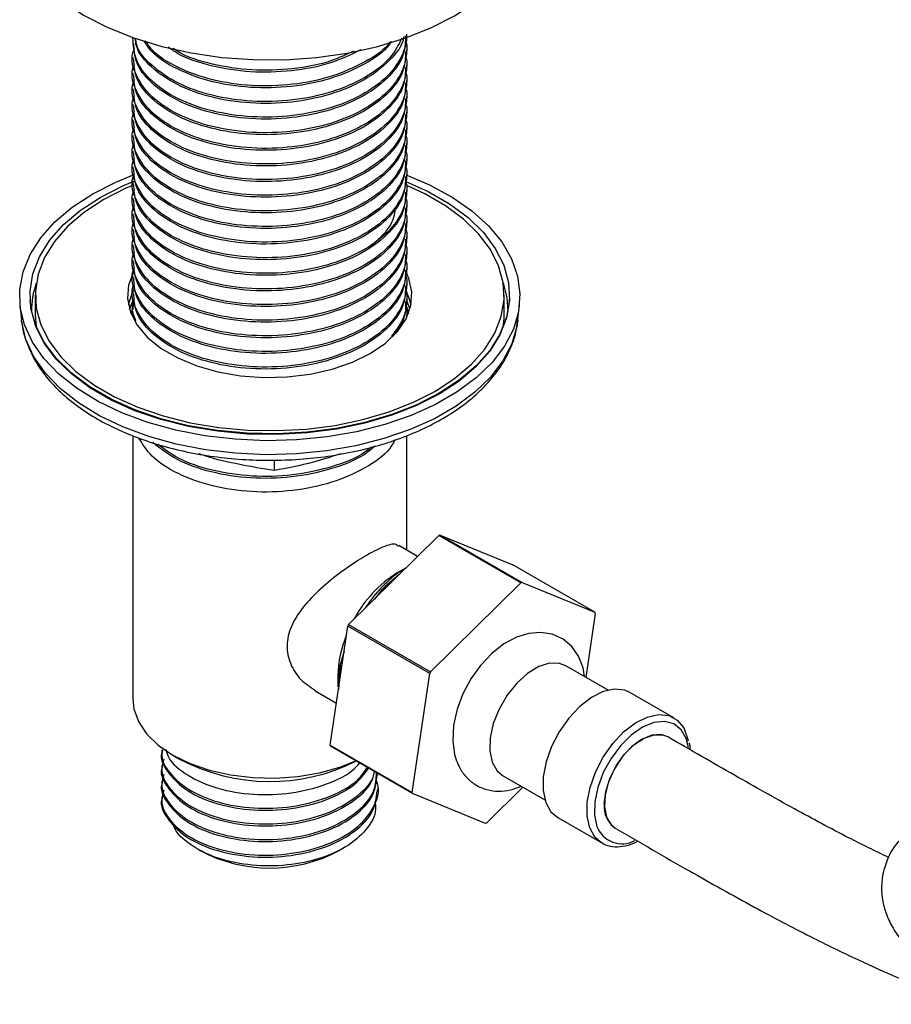
# Model space of a CAD drawing. Units: millimetres. Extents: x 3 to 2496, y 5 to 2495.
# Drawn here: x 1838 to 1921, y 2015 to 2108 of the extents above; entities that cross this region are included whole.
import ezdxf

# ---------------------------------------------------------------- set-up
doc = ezdxf.new("R2010")
doc.units = ezdxf.units.MM

msp = doc.modelspace()

# ---------------------------------------------------------------- linework, layer by layer
at = {"color": 7, "linetype": 'Continuous', "lineweight": 25}
for p, q in [((1848.651, 2106.24), (1848.651, 2106.055)), ((1848.651, 2104.758), (1848.651, 2104.573)), ((1874.651, 2105.314), (1874.651, 2105.499)), ((1874.651, 2103.833), (1874.651, 2104.018)), ((1848.651, 2103.277), (1848.651, 2103.092)), ((1874.651, 2102.351), (1874.651, 2102.536)), ((1848.651, 2101.796), (1848.651, 2101.61)), ((1874.651, 2100.87), (1874.651, 2101.055)), ((1848.651, 2100.314), (1848.651, 2100.129)), ((1874.651, 2099.389), (1874.651, 2099.573)), ((1848.651, 2098.833), (1848.651, 2098.648)), ((1848.651, 2097.351), (1848.651, 2097.166)), ((1874.651, 2097.907), (1874.651, 2098.092)), ((1874.651, 2096.426), (1874.651, 2096.61)), ((1848.651, 2095.87), (1848.651, 2095.685)), ((1874.651, 2094.944), (1874.651, 2095.129)), ((1848.651, 2094.388), (1848.651, 2094.203)), ((1874.651, 2093.463), (1874.651, 2093.648)), ((1848.651, 2092.907), (1848.651, 2092.722)), ((1874.651, 2091.981), (1874.651, 2092.166)), ((1848.651, 2091.426), (1848.651, 2091.24)), ((1874.651, 2090.5), (1874.651, 2090.685)), ((1848.651, 2089.944), (1848.651, 2089.759)), ((1874.651, 2089.018), (1874.651, 2089.203)), ((1848.651, 2088.463), (1848.651, 2088.277)), ((1848.651, 2086.981), (1848.651, 2086.796)), ((1874.651, 2087.537), (1874.651, 2087.722)), ((1874.651, 2086.056), (1874.651, 2086.24)), ((1848.651, 2085.5), (1848.651, 2085.315)), ((1874.651, 2084.574), (1874.651, 2084.759)), ((1848.651, 2084.018), (1848.651, 2083.833)), ((1874.651, 2083.093), (1874.651, 2083.278)), ((1848.651, 2082.537), (1848.651, 2082.352)), ((1838.908, 2081.792), (1838.912, 2081.721)), ((1839.401, 2082.208), (1839.401, 2080.429)), ((1848.698, 2081.792), (1848.318, 2080.819)), ((1848.489, 2080.475), (1848.75, 2081.34)), ((1874.651, 2081.611), (1874.651, 2081.796)), ((1883.901, 2080.429), (1883.901, 2082.208)), ((1884.39, 2081.721), (1884.394, 2081.792)), ((1837.946, 2081.278), (1838.097, 2079.87)), ((1848.579, 2080.392), (1848.613, 2080.51)), ((1848.651, 2081.055), (1848.651, 2080.87)), ((1874.631, 2081.13), (1874.813, 2080.475)), ((1885.204, 2079.87), (1885.355, 2081.278)), ((1838.113, 2079.737), (1838.097, 2079.87)), ((1874.651, 2080.13), (1874.651, 2080.315)), ((1848.651, 2068.899), (1848.651, 2043.912)), ((1874.651, 2058.039), (1874.651, 2068.893)), ((1862.068, 2066.562), (1862.068, 2065.583)), ((1869.128, 2050.977), (1877.698, 2059.422)), ((1885.477, 2054.932), (1877.698, 2059.422)), ((1877.815, 2059.464), (1885.593, 2054.974)), ((1877.815, 2059.464), (1884.723, 2056.63)), ((1875.688, 2057.441), (1873.912, 2058.466)), ((1874.605, 2056.373), (1873.741, 2055.875)), ((1892.501, 2052.14), (1884.723, 2056.63)), ((1873.91, 2055.689), (1872.604, 2054.586)), ((1876.906, 2046.487), (1885.477, 2054.932)), ((1885.593, 2054.974), (1892.501, 2052.14)), ((1892.541, 2052.034), (1891.648, 2045.975)), ((1867.389, 2039.55), (1869.051, 2050.829)), ((1876.829, 2046.338), (1869.051, 2050.829)), ((1869.128, 2050.977), (1876.906, 2046.487)), ((1868.7, 2048.448), (1868.346, 2047.161)), ((1868.346, 2047.161), (1868.164, 2044.809)), ((1893.757, 2044.758), (1889.753, 2047.069)), ((1868.121, 2046.139), (1868.121, 2045.059)), ((1875.167, 2035.06), (1876.829, 2046.338)), ((1865.966, 2044.694), (1867.976, 2043.533)), ((1900.007, 2042.131), (1895.835, 2044.54)), ((1867.389, 2039.55), (1875.167, 2035.06)), ((1875.207, 2034.953), (1867.428, 2039.444)), ((1851.401, 2039.104), (1851.401, 2038.919)), ((1852.457, 2038.606), (1853.164, 2038.198)), ((1851.401, 2037.623), (1851.401, 2037.438)), ((1871.901, 2036.697), (1871.901, 2036.862)), ((1883.753, 2036.677), (1887.757, 2034.365)), ((1851.401, 2036.142), (1851.401, 2035.956)), ((1851.401, 2034.66), (1851.401, 2034.475)), ((1871.901, 2035.216), (1871.901, 2035.401)), ((1882.115, 2032.119), (1875.207, 2034.953)), ((1885.683, 2035.563), (1882.231, 2032.161)), ((1888.985, 2032.675), (1893.157, 2030.266)), ((1893.157, 2030.266), (1892.993, 2030.37)), ((1854.856, 2029.668), (1855.109, 2029.522)), ((1868.193, 2029.522), (1868.681, 2029.804))]:
    msp.add_line(p, q, dxfattribs=at)
at = {"color": 7, "linetype": 'Continuous', "lineweight": 25, "flags": 128}
for points in [[(1840.356, 2111.476), (1842.055, 2110.048), (1844.04, 2108.749), (1846.282, 2107.597), (1848.748, 2106.61), (1851.402, 2105.802), (1854.205, 2105.184), (1857.117, 2104.766), (1860.095, 2104.553), (1863.096, 2104.549), (1866.076, 2104.754), (1868.991, 2105.165), (1871.799, 2105.776), (1874.459, 2106.577), (1876.933, 2107.558), (1879.183, 2108.704), (1881.178, 2109.998), (1882.888, 2111.422), (1884.289, 2112.954), (1885.359, 2114.572), (1886.084, 2116.253), (1886.452, 2117.972), (1886.498, 2118.666)], [(1874.651, 2093.6), (1876.823, 2092.674), (1878.954, 2091.518), (1880.822, 2090.219), (1882.399, 2088.798), (1883.662, 2087.275), (1884.591, 2085.675), (1885.173, 2084.02), (1885.398, 2082.337), (1885.263, 2080.651), (1884.77, 2078.987), (1883.926, 2077.371), (1882.745, 2075.826), (1881.244, 2074.378), (1879.446, 2073.046), (1877.379, 2071.853), (1875.073, 2070.815), (1872.563, 2069.948), (1869.888, 2069.267), (1867.088, 2068.78), (1864.206, 2068.495), (1861.285, 2068.417), (1858.369, 2068.547), (1855.504, 2068.883), (1852.731, 2069.419), (1850.094, 2070.148), (1847.632, 2071.059), (1845.382, 2072.137), (1843.379, 2073.367), (1841.653, 2074.73), (1840.23, 2076.204), (1839.132, 2077.769), (1838.375, 2079.4), (1837.971, 2081.071), (1837.926, 2082.759), (1838.241, 2084.438), (1838.91, 2086.081), (1839.924, 2087.664), (1841.268, 2089.163), (1842.92, 2090.556), (1844.857, 2091.821), (1844.857, 2091.821)], [(1844.857, 2091.821), (1847.048, 2092.939), (1848.796, 2093.655)], [(1874.569, 2093.011), (1876.698, 2092.05), (1878.719, 2090.884), (1880.47, 2089.58), (1881.924, 2088.161), (1883.059, 2086.647), (1883.857, 2085.063), (1884.304, 2083.433), (1884.393, 2081.785), (1884.124, 2080.142), (1883.501, 2078.533), (1882.533, 2076.98), (1881.236, 2075.511), (1879.63, 2074.146), (1877.74, 2072.909), (1875.597, 2071.818), (1873.233, 2070.891), (1870.687, 2070.142), (1867.999, 2069.583), (1865.21, 2069.223), (1862.365, 2069.068), (1859.509, 2069.12), (1856.687, 2069.378), (1853.943, 2069.838), (1851.321, 2070.493), (1848.861, 2071.333), (1846.603, 2072.344), (1844.583, 2073.511), (1842.831, 2074.814), (1841.377, 2076.234), (1840.242, 2077.748), (1839.445, 2079.332), (1838.998, 2080.961), (1838.908, 2082.61), (1839.177, 2084.252), (1839.8, 2085.862), (1840.768, 2087.414), (1842.066, 2088.884), (1843.672, 2090.248), (1845.561, 2091.485), (1845.561, 2091.485)], [(1848.724, 2092.662), (1848.014, 2092.357), (1845.918, 2091.29), (1844.07, 2090.08), (1842.499, 2088.746), (1841.231, 2087.309), (1840.284, 2085.791), (1839.675, 2084.217), (1839.412, 2082.611), (1839.499, 2080.999), (1839.937, 2079.406), (1840.716, 2077.857), (1841.826, 2076.376), (1843.248, 2074.988), (1844.961, 2073.713), (1846.937, 2072.573), (1849.144, 2071.584), (1851.549, 2070.763), (1854.114, 2070.122), (1856.797, 2069.672), (1859.557, 2069.42), (1862.35, 2069.369), (1865.131, 2069.521), (1867.858, 2069.873), (1870.487, 2070.419), (1872.977, 2071.152), (1875.288, 2072.058), (1877.384, 2073.125), (1877.384, 2073.125)], [(1845.561, 2091.485), (1847.705, 2092.576), (1848.855, 2093.059)], [(1877.384, 2073.125), (1879.232, 2074.335), (1880.802, 2075.669), (1882.071, 2077.106), (1883.017, 2078.624), (1883.627, 2080.198), (1883.89, 2081.804), (1883.802, 2083.416), (1883.365, 2085.01), (1882.585, 2086.559), (1881.476, 2088.039), (1880.053, 2089.427), (1878.341, 2090.702), (1876.365, 2091.843), (1874.652, 2092.631)], [(1848.748, 2084.5), (1848.712, 2084.431), (1848.254, 2083.172), (1848.162, 2081.886), (1848.438, 2080.608), (1849.074, 2079.375), (1850.053, 2078.218), (1851.349, 2077.171), (1852.926, 2076.261), (1854.74, 2075.513), (1856.743, 2074.947), (1858.88, 2074.58), (1861.093, 2074.421), (1863.321, 2074.474), (1865.503, 2074.738), (1867.58, 2075.206), (1869.495, 2075.865), (1871.197, 2076.697)], [(1871.197, 2076.697), (1872.638, 2077.679), (1873.779, 2078.785), (1874.589, 2079.984), (1875.047, 2081.244), (1875.139, 2082.53), (1874.863, 2083.807), (1874.526, 2084.551)], [(1883.813, 2083.346), (1884.153, 2082.012), (1884.252, 2080.681)], [(1875.061, 2081.31), (1874.863, 2082.011), (1874.617, 2082.581)], [(1875.061, 2081.31), (1874.863, 2082.011), (1874.617, 2082.581)], [(1884.39, 2081.721), (1884.389, 2081.714), (1884.121, 2080.072), (1883.497, 2078.462), (1882.53, 2076.91), (1881.233, 2075.441), (1879.627, 2074.077), (1877.737, 2072.839), (1875.594, 2071.749), (1873.231, 2070.822), (1870.686, 2070.073), (1867.998, 2069.514), (1865.21, 2069.154), (1862.365, 2068.999), (1859.51, 2069.051), (1856.688, 2069.309), (1853.944, 2069.769), (1851.322, 2070.424), (1848.863, 2071.264), (1846.606, 2072.275), (1844.586, 2073.441), (1842.835, 2074.744), (1841.38, 2076.164), (1840.246, 2077.677), (1839.449, 2079.261), (1839.002, 2080.89), (1838.912, 2081.721)], [(1874.96, 2080.901), (1874.863, 2081.194), (1874.651, 2081.696)], [(1839.401, 2080.411), (1839.499, 2079.203), (1839.502, 2079.189)], [(1883.8, 2079.189), (1883.89, 2080.008), (1883.901, 2080.411)], [(1885.204, 2079.87), (1885.112, 2079.247), (1884.622, 2077.594), (1883.784, 2075.988), (1882.611, 2074.453), (1881.119, 2073.014), (1879.333, 2071.691), (1877.279, 2070.505), (1874.987, 2069.474), (1872.494, 2068.613), (1869.836, 2067.935), (1867.054, 2067.452), (1864.19, 2067.169), (1861.287, 2067.091), (1858.39, 2067.22), (1855.543, 2067.554), (1852.788, 2068.087), (1850.168, 2068.811), (1847.721, 2069.716), (1845.486, 2070.788), (1843.496, 2072.01), (1841.78, 2073.364), (1840.367, 2074.829), (1839.275, 2076.384), (1838.523, 2078.004), (1838.122, 2079.665), (1838.113, 2079.737)], [(1872.606, 2054.588), (1871.963, 2053.867), (1871.58, 2053.393)], [(1891.512, 2046.054), (1891.38, 2046.882), (1890.948, 2047.983), (1890.31, 2048.889), (1889.489, 2049.584), (1888.452, 2050.058), (1887.354, 2050.235), (1886.225, 2050.139), (1885.062, 2049.776), (1883.879, 2049.138), (1882.723, 2048.232), (1881.661, 2047.107), (1880.739, 2045.819), (1879.986, 2044.415), (1879.43, 2042.943), (1879.097, 2041.445), (1879.017, 2039.958), (1879.193, 2038.671), (1879.382, 2038.054), (1879.382, 2038.054)], [(1889.753, 2047.069), (1889.158, 2047.297), (1888.214, 2047.316), (1887.177, 2046.992), (1886.114, 2046.347), (1885.091, 2045.421), (1884.172, 2044.272), (1883.416, 2042.972), (1882.869, 2041.603), (1882.567, 2040.251), (1882.527, 2039.001), (1882.753, 2037.931)], [(1895.835, 2044.54), (1895.339, 2044.753), (1894.37, 2044.854), (1893.296, 2044.618), (1892.174, 2044.058), (1891.064, 2043.204), (1890.027, 2042.102), (1889.119, 2040.812), (1888.388, 2039.403), (1887.874, 2037.951), (1887.604, 2036.535), (1887.594, 2035.23), (1887.843, 2034.107)], [(1848.651, 2043.912), (1848.751, 2042.984), (1849.191, 2041.771), (1849.972, 2040.616), (1851.071, 2039.551), (1852.458, 2038.605), (1854.097, 2037.804), (1855.941, 2037.17), (1857.941, 2036.719), (1860.043, 2036.465), (1862.188, 2036.414), (1864.319, 2036.567), (1866.376, 2036.921), (1868.305, 2037.465), (1869.809, 2038.069)], [(1892.015, 2031.699), (1891.766, 2032.821), (1891.776, 2034.126), (1892.046, 2035.543), (1892.56, 2036.994), (1893.291, 2038.403), (1894.199, 2039.694), (1895.236, 2040.795), (1896.345, 2041.649), (1897.468, 2042.209), (1898.542, 2042.445), (1899.511, 2042.345), (1900.321, 2041.913), (1900.93, 2041.173), (1901.305, 2040.164), (1901.345, 2039.966)], [(1901.377, 2039.32), (1901.169, 2040.166), (1900.688, 2041.008), (1899.989, 2041.559), (1899.112, 2041.786), (1898.109, 2041.677), (1897.038, 2041.238), (1895.96, 2040.493), (1894.94, 2039.488), (1894.035, 2038.279), (1893.299, 2036.938), (1892.774, 2035.541), (1892.491, 2034.172), (1892.467, 2032.908), (1892.702, 2031.823), (1892.702, 2031.823)], [(1893.4, 2033.954), (1893.531, 2035.131), (1893.915, 2036.372), (1894.522, 2037.585), (1895.309, 2038.681), (1896.216, 2039.577), (1897.177, 2040.207), (1898.119, 2040.525), (1898.974, 2040.507), (1899.444, 2040.32)], [(1899.435, 2040.325), (1898.778, 2040.543), (1897.895, 2040.478), (1896.942, 2040.081), (1895.988, 2039.381), (1895.104, 2038.43), (1894.356, 2037.298), (1893.799, 2036.069), (1893.475, 2034.835), (1893.408, 2033.687), (1893.602, 2032.71)], [(1882.753, 2037.931), (1883.23, 2037.109), (1883.753, 2036.677)], [(1887.843, 2034.107), (1888.338, 2033.227), (1888.985, 2032.675)], [(1893.602, 2032.71), (1894.043, 2031.977), (1894.436, 2031.665)], [(1892.993, 2030.37), (1892.51, 2030.819), (1892.015, 2031.699)]]:
    msp.add_lwpolyline(points, dxfattribs=at)
at = {"color": 7, "linetype": 'Continuous', "lineweight": 25}
for centre, radius, start, end in [((1846.836, 2080.766), 7.788, 160.65605, 180.62726), ((1853.269, 2080.271), 5.134, 150.62983, 168.33237), ((1880.859, 2050.885), 9.103, 109.53503, 110.31512), ((1879.809, 2046.137), 11.474, 121.92664, 152.05034), ((1888.637, 2046.395), 9.103, 109.53503, 110.31512), ((1885.994, 2049.661), 6.963, 19.92334, 20.85607), ((1888.955, 2040.597), 22.379, 152.36609, 152.79436), ((1878.357, 2045.967), 10.238, 157.19527, 179.04041), ((1896.733, 2036.107), 22.379, 152.36609, 152.79436), ((1873.935, 2041.923), 6.963, 199.92334, 200.85607), ((1861.663, 2054.349), 18.251, 242.24662, 296.67962), ((1881.713, 2037.432), 6.963, 199.92334, 200.85607), ((1895.883, 2033.697), 2.496, 174.09722, 234.29161), ((1879.071, 2040.699), 9.103, 289.53503, 290.31512), ((1895.091, 2032.759), 2.566, 201.39236, 298.07936), ((1861.651, 2041.815), 13.926, 241.98055, 298.01945)]:
    msp.add_arc(centre, radius, start, end, dxfattribs=at)
for points, knots in [([(1874.631, 2106.98), (1874.637, 2106.89), (1874.668, 2106.366), (1874.351, 2105.074), (1873.218, 2103.186), (1870.812, 2101.31), (1867.604, 2099.922), (1863.862, 2099.14), (1859.921, 2099.028), (1856.14, 2099.587), (1852.839, 2100.766), (1850.352, 2102.445), (1848.788, 2104.475), (1848.715, 2105.922), (1848.678, 2106.644)], [0, 0, 0, 0, 0.011009, 0.063758, 0.157729, 0.251263, 0.345054, 0.438799, 0.532378, 0.626312, 0.719706, 0.813789, 0.907042, 1, 1, 1, 1]), ([(1874.532, 2106.8), (1874.523, 2106.251), (1874.5, 2104.925), (1873.127, 2102.941), (1870.736, 2101.076), (1867.497, 2099.704), (1863.746, 2098.942), (1859.805, 2098.849), (1856.034, 2099.428), (1852.75, 2100.624), (1850.3, 2102.317), (1848.841, 2104.205), (1848.78, 2105.494), (1848.754, 2106.06)], [0, 0, 0, 0, 0.067592, 0.163276, 0.258409, 0.353923, 0.449264, 0.544568, 0.640113, 0.735216, 0.830924, 0.925869, 1, 1, 1, 1]), ([(1874.37, 2106.749), (1874.367, 2106.715), (1874.289, 2105.909), (1873.071, 2104.427), (1870.751, 2102.556), (1867.493, 2101.186), (1863.748, 2100.423), (1859.804, 2100.331), (1856.036, 2100.91), (1852.742, 2102.105), (1850.328, 2103.801), (1849.001, 2105.378), (1848.916, 2106.343), (1848.894, 2106.586)], [0, 0, 0, 0, 0.004713, 0.111685, 0.218041, 0.324823, 0.431411, 0.537958, 0.644774, 0.751097, 0.858096, 0.964242, 1, 1, 1, 1]), ([(1874.199, 2106.602), (1873.872, 2105.959), (1873.166, 2104.573), (1870.795, 2102.795), (1867.608, 2101.403), (1863.861, 2100.622), (1859.921, 2100.509), (1856.143, 2101.069), (1852.828, 2102.247), (1850.393, 2103.931), (1849.057, 2105.458), (1848.954, 2106.377), (1848.932, 2106.576)], [0, 0, 0, 0, 0.094806, 0.204047, 0.313589, 0.423077, 0.532371, 0.642078, 0.751157, 0.861039, 0.969951, 1, 1, 1, 1]), ([(1874.494, 2106.435), (1874.533, 2106.345), (1874.709, 2105.953), (1874.645, 2105.102), (1874.396, 2103.594), (1873.203, 2101.704), (1870.816, 2099.829), (1867.603, 2098.44), (1863.862, 2097.659), (1859.922, 2097.546), (1856.138, 2098.106), (1852.847, 2099.284), (1850.32, 2100.966), (1848.898, 2102.994), (1848.418, 2104.614), (1848.768, 2105.455), (1848.823, 2105.586)], [0, 0, 0, 0, 0.010601, 0.046607, 0.096514, 0.185422, 0.273918, 0.362656, 0.451351, 0.539889, 0.628762, 0.717125, 0.80614, 0.894369, 0.983487, 1, 1, 1, 1]), ([(1873.178, 2106.269), (1873.114, 2106.164), (1872.613, 2105.333), (1870.664, 2104.055), (1867.516, 2102.663), (1863.74, 2101.906), (1859.809, 2101.813), (1856.023, 2102.389), (1852.791, 2103.595), (1850.585, 2104.975), (1849.935, 2106.003), (1849.72, 2106.344)], [0, 0, 0, 0, 0.018941, 0.149436, 0.280453, 0.411233, 0.541963, 0.673022, 0.803476, 0.93476, 1, 1, 1, 1]), ([(1873.051, 2106.228), (1873.046, 2106.219), (1872.595, 2105.487), (1870.733, 2104.293), (1867.625, 2102.88), (1863.855, 2102.104), (1859.926, 2101.991), (1856.128, 2102.547), (1852.882, 2103.739), (1850.702, 2105.061), (1850.062, 2106.034), (1849.871, 2106.323)], [0, 0, 0, 0, 0.001624, 0.135812, 0.27037, 0.404862, 0.539116, 0.673878, 0.807866, 0.942842, 1, 1, 1, 1]), ([(1870.312, 2105.483), (1869.38, 2105.036), (1867.427, 2104.098), (1863.737, 2103.395), (1859.799, 2103.287), (1856.069, 2103.891), (1853.359, 2104.762), (1852.299, 2105.541), (1852.019, 2105.747)], [0, 0, 0, 0, 0.173045, 0.362823, 0.552528, 0.742711, 0.932016, 1, 1, 1, 1]), ([(1869.586, 2105.364), (1868.917, 2105.043), (1867.227, 2104.233), (1863.848, 2103.599), (1859.913, 2103.462), (1856.186, 2104.057), (1853.609, 2104.834), (1852.649, 2105.508), (1852.49, 2105.62)], [0, 0, 0, 0, 0.134993, 0.341193, 0.547027, 0.753641, 0.959069, 1, 1, 1, 1]), ([(1874.494, 2104.953), (1874.533, 2104.864), (1874.709, 2104.471), (1874.645, 2103.621), (1874.396, 2102.113), (1873.203, 2100.223), (1870.816, 2098.348), (1867.603, 2096.959), (1863.862, 2096.177), (1859.922, 2096.065), (1856.138, 2096.624), (1852.847, 2097.803), (1850.32, 2099.484), (1848.898, 2101.513), (1848.418, 2103.133), (1848.768, 2103.973), (1848.823, 2104.105)], [0, 0, 0, 0, 0.010601, 0.046607, 0.096514, 0.185422, 0.273918, 0.362656, 0.451351, 0.539889, 0.628762, 0.717125, 0.80614, 0.894369, 0.983487, 1, 1, 1, 1]), ([(1874.532, 2105.319), (1874.523, 2104.77), (1874.5, 2103.444), (1873.127, 2101.459), (1870.736, 2099.595), (1867.497, 2098.223), (1863.746, 2097.46), (1859.805, 2097.368), (1856.034, 2097.947), (1852.75, 2099.143), (1850.3, 2100.836), (1848.841, 2102.723), (1848.78, 2104.013), (1848.754, 2104.578)], [0, 0, 0, 0, 0.067592, 0.163276, 0.258409, 0.353923, 0.449264, 0.544568, 0.640113, 0.735216, 0.830924, 0.925869, 1, 1, 1, 1]), ([(1874.532, 2103.837), (1874.523, 2103.288), (1874.5, 2101.962), (1873.127, 2099.978), (1870.736, 2098.113), (1867.497, 2096.742), (1863.746, 2095.979), (1859.805, 2095.887), (1856.034, 2096.466), (1852.75, 2097.661), (1850.3, 2099.354), (1848.841, 2101.242), (1848.78, 2102.531), (1848.754, 2103.097)], [0, 0, 0, 0, 0.067592, 0.163276, 0.258409, 0.353923, 0.449264, 0.544568, 0.640113, 0.735216, 0.830924, 0.925869, 1, 1, 1, 1]), ([(1874.494, 2103.472), (1874.533, 2103.382), (1874.709, 2102.99), (1874.645, 2102.139), (1874.396, 2100.632), (1873.203, 2098.741), (1870.816, 2096.866), (1867.603, 2095.478), (1863.862, 2094.696), (1859.922, 2094.583), (1856.138, 2095.143), (1852.847, 2096.322), (1850.32, 2098.003), (1848.898, 2100.031), (1848.418, 2101.651), (1848.768, 2102.492), (1848.823, 2102.623)], [0, 0, 0, 0, 0.010601, 0.046607, 0.096514, 0.185422, 0.273918, 0.362656, 0.451351, 0.539889, 0.628762, 0.717125, 0.80614, 0.894369, 0.983487, 1, 1, 1, 1]), ([(1874.494, 2101.99), (1874.533, 2101.901), (1874.709, 2101.508), (1874.645, 2100.658), (1874.396, 2099.15), (1873.203, 2097.26), (1870.816, 2095.385), (1867.603, 2093.996), (1863.862, 2093.214), (1859.922, 2093.102), (1856.138, 2093.661), (1852.847, 2094.84), (1850.32, 2096.521), (1848.898, 2098.55), (1848.418, 2100.17), (1848.768, 2101.01), (1848.823, 2101.142)], [0, 0, 0, 0, 0.010601, 0.046607, 0.096514, 0.185422, 0.273918, 0.362656, 0.451351, 0.539889, 0.628762, 0.717125, 0.80614, 0.894369, 0.983487, 1, 1, 1, 1]), ([(1874.532, 2102.356), (1874.523, 2101.807), (1874.5, 2100.481), (1873.127, 2098.497), (1870.736, 2096.632), (1867.497, 2095.26), (1863.746, 2094.498), (1859.805, 2094.405), (1856.034, 2094.984), (1852.75, 2096.18), (1850.3, 2097.873), (1848.841, 2099.76), (1848.78, 2101.05), (1848.754, 2101.615)], [0, 0, 0, 0, 0.067592, 0.163276, 0.258409, 0.353923, 0.449264, 0.544568, 0.640113, 0.735216, 0.830924, 0.925869, 1, 1, 1, 1]), ([(1874.494, 2100.509), (1874.533, 2100.42), (1874.709, 2100.027), (1874.645, 2099.176), (1874.396, 2097.669), (1873.203, 2095.778), (1870.816, 2093.903), (1867.603, 2092.515), (1863.862, 2091.733), (1859.922, 2091.62), (1856.138, 2092.18), (1852.847, 2093.359), (1850.32, 2095.04), (1848.898, 2097.069), (1848.418, 2098.688), (1848.768, 2099.529), (1848.823, 2099.66)], [0, 0, 0, 0, 0.010601, 0.046607, 0.096514, 0.185422, 0.273918, 0.362656, 0.451351, 0.539889, 0.628762, 0.717125, 0.80614, 0.894369, 0.983487, 1, 1, 1, 1]), ([(1874.532, 2100.874), (1874.523, 2100.325), (1874.5, 2098.999), (1873.127, 2097.015), (1870.736, 2095.15), (1867.497, 2093.779), (1863.746, 2093.016), (1859.805, 2092.924), (1856.034, 2093.503), (1852.75, 2094.698), (1850.3, 2096.391), (1848.841, 2098.279), (1848.78, 2099.568), (1848.754, 2100.134)], [0, 0, 0, 0, 0.067592, 0.163276, 0.258409, 0.353923, 0.449264, 0.544568, 0.640113, 0.735216, 0.830924, 0.925869, 1, 1, 1, 1]), ([(1874.532, 2099.393), (1874.523, 2098.844), (1874.5, 2097.518), (1873.127, 2095.534), (1870.736, 2093.669), (1867.497, 2092.297), (1863.746, 2091.535), (1859.805, 2091.442), (1856.034, 2092.021), (1852.75, 2093.217), (1850.3, 2094.91), (1848.841, 2096.797), (1848.78, 2098.087), (1848.754, 2098.652)], [0, 0, 0, 0, 0.067592, 0.163276, 0.258409, 0.353923, 0.449264, 0.544568, 0.640113, 0.735216, 0.830924, 0.925869, 1, 1, 1, 1]), ([(1874.494, 2099.027), (1874.533, 2098.938), (1874.709, 2098.545), (1874.645, 2097.695), (1874.396, 2096.187), (1873.203, 2094.297), (1870.816, 2092.422), (1867.603, 2091.033), (1863.862, 2090.251), (1859.922, 2090.139), (1856.138, 2090.698), (1852.847, 2091.877), (1850.32, 2093.559), (1848.898, 2095.587), (1848.418, 2097.207), (1848.768, 2098.048), (1848.823, 2098.179)], [0, 0, 0, 0, 0.010601, 0.046607, 0.096514, 0.185422, 0.273918, 0.362656, 0.451351, 0.539889, 0.628762, 0.717125, 0.80614, 0.894369, 0.983487, 1, 1, 1, 1]), ([(1874.494, 2097.546), (1874.533, 2097.457), (1874.709, 2097.064), (1874.645, 2096.213), (1874.396, 2094.706), (1873.203, 2092.816), (1870.816, 2090.941), (1867.603, 2089.552), (1863.862, 2088.77), (1859.922, 2088.658), (1856.138, 2089.217), (1852.847, 2090.396), (1850.32, 2092.077), (1848.898, 2094.106), (1848.418, 2095.726), (1848.768, 2096.566), (1848.823, 2096.698)], [0, 0, 0, 0, 0.010601, 0.046607, 0.096514, 0.185422, 0.273918, 0.362656, 0.451351, 0.539889, 0.628762, 0.717125, 0.80614, 0.894369, 0.983487, 1, 1, 1, 1]), ([(1874.532, 2097.911), (1874.523, 2097.363), (1874.5, 2096.037), (1873.127, 2094.052), (1870.736, 2092.187), (1867.497, 2090.816), (1863.746, 2090.053), (1859.805, 2089.961), (1856.034, 2090.54), (1852.75, 2091.736), (1850.3, 2093.428), (1848.841, 2095.316), (1848.78, 2096.606), (1848.754, 2097.171)], [0, 0, 0, 0, 0.067592, 0.163276, 0.258409, 0.353923, 0.449264, 0.544568, 0.640113, 0.735216, 0.830924, 0.925869, 1, 1, 1, 1]), ([(1874.532, 2096.43), (1874.523, 2095.881), (1874.5, 2094.555), (1873.127, 2092.571), (1870.736, 2090.706), (1867.497, 2089.334), (1863.746, 2088.572), (1859.805, 2088.479), (1856.034, 2089.058), (1852.75, 2090.254), (1850.3, 2091.947), (1848.841, 2093.834), (1848.78, 2095.124), (1848.754, 2095.69)], [0, 0, 0, 0, 0.067592, 0.163276, 0.258409, 0.353923, 0.449264, 0.544568, 0.640113, 0.735216, 0.830924, 0.925869, 1, 1, 1, 1]), ([(1874.494, 2096.065), (1874.533, 2095.975), (1874.709, 2095.583), (1874.645, 2094.732), (1874.396, 2093.224), (1873.203, 2091.334), (1870.816, 2089.459), (1867.603, 2088.07), (1863.862, 2087.289), (1859.922, 2087.176), (1856.138, 2087.735), (1852.847, 2088.914), (1850.32, 2090.596), (1848.898, 2092.624), (1848.418, 2094.244), (1848.768, 2095.085), (1848.823, 2095.216)], [0, 0, 0, 0, 0.010601, 0.046607, 0.096514, 0.185422, 0.273918, 0.362656, 0.451351, 0.539889, 0.628762, 0.717125, 0.80614, 0.894369, 0.983487, 1, 1, 1, 1]), ([(1874.494, 2094.583), (1874.533, 2094.494), (1874.709, 2094.101), (1874.645, 2093.25), (1874.396, 2091.743), (1873.203, 2089.853), (1870.816, 2087.978), (1867.603, 2086.589), (1863.862, 2085.807), (1859.922, 2085.695), (1856.138, 2086.254), (1852.847, 2087.433), (1850.32, 2089.114), (1848.898, 2091.143), (1848.418, 2092.763), (1848.768, 2093.603), (1848.823, 2093.735)], [0, 0, 0, 0, 0.010601, 0.046607, 0.096514, 0.185422, 0.273918, 0.362656, 0.451351, 0.539889, 0.628762, 0.717125, 0.80614, 0.894369, 0.983487, 1, 1, 1, 1]), ([(1874.532, 2094.949), (1874.523, 2094.4), (1874.5, 2093.074), (1873.127, 2091.089), (1870.736, 2089.225), (1867.497, 2087.853), (1863.746, 2087.09), (1859.805, 2086.998), (1856.034, 2087.577), (1852.75, 2088.773), (1850.3, 2090.466), (1848.841, 2092.353), (1848.78, 2093.643), (1848.754, 2094.208)], [0, 0, 0, 0, 0.067592, 0.163276, 0.258409, 0.353923, 0.449264, 0.544568, 0.640113, 0.735216, 0.830924, 0.925869, 1, 1, 1, 1]), ([(1874.494, 2093.102), (1874.533, 2093.012), (1874.709, 2092.62), (1874.645, 2091.769), (1874.396, 2090.261), (1873.203, 2088.371), (1870.816, 2086.496), (1867.603, 2085.107), (1863.862, 2084.326), (1859.922, 2084.213), (1856.138, 2084.773), (1852.847, 2085.952), (1850.32, 2087.633), (1848.898, 2089.661), (1848.418, 2091.281), (1848.768, 2092.122), (1848.823, 2092.253)], [0, 0, 0, 0, 0.010601, 0.046607, 0.096514, 0.185422, 0.273918, 0.362656, 0.451351, 0.539889, 0.628762, 0.717125, 0.80614, 0.894369, 0.983487, 1, 1, 1, 1]), ([(1874.532, 2093.467), (1874.523, 2092.918), (1874.5, 2091.592), (1873.127, 2089.608), (1870.736, 2087.743), (1867.497, 2086.372), (1863.746, 2085.609), (1859.805, 2085.516), (1856.034, 2086.095), (1852.75, 2087.291), (1850.3, 2088.984), (1848.841, 2090.872), (1848.78, 2092.161), (1848.754, 2092.727)], [0, 0, 0, 0, 0.067592, 0.163276, 0.258409, 0.353923, 0.449264, 0.544568, 0.640113, 0.735216, 0.830924, 0.925869, 1, 1, 1, 1]), ([(1874.494, 2091.62), (1874.533, 2091.531), (1874.709, 2091.138), (1874.645, 2090.288), (1874.396, 2088.78), (1873.203, 2086.89), (1870.816, 2085.015), (1867.603, 2083.626), (1863.862, 2082.844), (1859.922, 2082.732), (1856.138, 2083.291), (1852.847, 2084.47), (1850.32, 2086.151), (1848.898, 2088.18), (1848.418, 2089.8), (1848.768, 2090.64), (1848.823, 2090.772)], [0, 0, 0, 0, 0.010601, 0.046607, 0.096514, 0.185422, 0.273918, 0.362656, 0.451351, 0.539889, 0.628762, 0.717125, 0.80614, 0.894369, 0.983487, 1, 1, 1, 1]), ([(1874.532, 2091.986), (1874.523, 2091.437), (1874.5, 2090.111), (1873.127, 2088.126), (1870.736, 2086.262), (1867.497, 2084.89), (1863.746, 2084.127), (1859.805, 2084.035), (1856.034, 2084.614), (1852.75, 2085.81), (1850.3, 2087.503), (1848.841, 2089.39), (1848.78, 2090.68), (1848.754, 2091.245)], [0, 0, 0, 0, 0.067592, 0.163276, 0.258409, 0.353923, 0.449264, 0.544568, 0.640113, 0.735216, 0.830924, 0.925869, 1, 1, 1, 1]), ([(1874.494, 2090.139), (1874.533, 2090.05), (1874.709, 2089.657), (1874.645, 2088.806), (1874.396, 2087.299), (1873.203, 2085.408), (1870.816, 2083.533), (1867.603, 2082.145), (1863.862, 2081.363), (1859.922, 2081.25), (1856.138, 2081.81), (1852.847, 2082.989), (1850.32, 2084.67), (1848.898, 2086.699), (1848.418, 2088.318), (1848.768, 2089.159), (1848.823, 2089.29)], [0, 0, 0, 0, 0.010601, 0.046607, 0.096514, 0.185422, 0.273918, 0.362656, 0.451351, 0.539889, 0.628762, 0.717125, 0.80614, 0.894369, 0.983487, 1, 1, 1, 1]), ([(1874.532, 2090.504), (1874.523, 2089.955), (1874.5, 2088.629), (1873.127, 2086.645), (1870.736, 2084.78), (1867.497, 2083.409), (1863.746, 2082.646), (1859.805, 2082.554), (1856.034, 2083.133), (1852.75, 2084.328), (1850.3, 2086.021), (1848.841, 2087.909), (1848.78, 2089.198), (1848.754, 2089.764)], [0, 0, 0, 0, 0.067592, 0.163276, 0.258409, 0.353923, 0.449264, 0.544568, 0.640113, 0.735216, 0.830924, 0.925869, 1, 1, 1, 1]), ([(1873.544, 2090.55), (1873.526, 2090.297), (1873.468, 2089.479), (1872.727, 2088.182), (1871.72, 2087.273), (1871.238, 2086.839)], [0, 0, 0, 0, 0.189411, 0.61226, 1, 1, 1, 1]), ([(1874.532, 2089.023), (1874.523, 2088.474), (1874.5, 2087.148), (1873.127, 2085.164), (1870.736, 2083.299), (1867.497, 2081.927), (1863.746, 2081.165), (1859.805, 2081.072), (1856.034, 2081.651), (1852.75, 2082.847), (1850.3, 2084.54), (1848.841, 2086.427), (1848.78, 2087.717), (1848.754, 2088.282)], [0, 0, 0, 0, 0.067592, 0.163276, 0.258409, 0.353923, 0.449264, 0.544568, 0.640113, 0.735216, 0.830924, 0.925869, 1, 1, 1, 1]), ([(1874.494, 2088.657), (1874.533, 2088.568), (1874.709, 2088.175), (1874.645, 2087.325), (1874.396, 2085.817), (1873.203, 2083.927), (1870.816, 2082.052), (1867.603, 2080.663), (1863.862, 2079.881), (1859.922, 2079.769), (1856.138, 2080.328), (1852.847, 2081.507), (1850.32, 2083.188), (1848.898, 2085.217), (1848.418, 2086.837), (1848.768, 2087.677), (1848.823, 2087.809)], [0, 0, 0, 0, 0.010601, 0.046607, 0.096514, 0.185422, 0.273918, 0.362656, 0.451351, 0.539889, 0.628762, 0.717125, 0.80614, 0.894369, 0.983487, 1, 1, 1, 1]), ([(1874.494, 2087.176), (1874.533, 2087.087), (1874.709, 2086.694), (1874.645, 2085.843), (1874.396, 2084.336), (1873.203, 2082.445), (1870.816, 2080.57), (1867.603, 2079.182), (1863.862, 2078.4), (1859.922, 2078.288), (1856.138, 2078.847), (1852.847, 2080.026), (1850.32, 2081.707), (1848.898, 2083.736), (1848.418, 2085.355), (1848.768, 2086.196), (1848.823, 2086.327)], [0, 0, 0, 0, 0.010601, 0.046607, 0.096514, 0.185422, 0.273918, 0.362656, 0.451351, 0.539889, 0.628762, 0.717125, 0.80614, 0.894369, 0.983487, 1, 1, 1, 1]), ([(1874.532, 2087.541), (1874.523, 2086.992), (1874.5, 2085.666), (1873.127, 2083.682), (1870.736, 2081.817), (1867.497, 2080.446), (1863.746, 2079.683), (1859.805, 2079.591), (1856.034, 2080.17), (1852.75, 2081.366), (1850.3, 2083.058), (1848.841, 2084.946), (1848.78, 2086.235), (1848.754, 2086.801)], [0, 0, 0, 0, 0.067592, 0.163276, 0.258409, 0.353923, 0.449264, 0.544568, 0.640113, 0.735216, 0.830924, 0.925869, 1, 1, 1, 1]), ([(1874.532, 2086.06), (1874.523, 2085.511), (1874.5, 2084.185), (1873.127, 2082.201), (1870.736, 2080.336), (1867.497, 2078.964), (1863.746, 2078.202), (1859.805, 2078.109), (1856.034, 2078.688), (1852.75, 2079.884), (1850.3, 2081.577), (1848.841, 2083.464), (1848.78, 2084.754), (1848.754, 2085.32)], [0, 0, 0, 0, 0.067592, 0.163276, 0.258409, 0.353923, 0.449264, 0.544568, 0.640113, 0.735216, 0.830924, 0.925869, 1, 1, 1, 1]), ([(1874.494, 2085.695), (1874.533, 2085.605), (1874.709, 2085.212), (1874.645, 2084.362), (1874.396, 2082.854), (1873.203, 2080.964), (1870.816, 2079.089), (1867.603, 2077.7), (1863.862, 2076.918), (1859.922, 2076.806), (1856.138, 2077.365), (1852.847, 2078.544), (1850.32, 2080.226), (1848.898, 2082.254), (1848.418, 2083.874), (1848.768, 2084.715), (1848.823, 2084.846)], [0, 0, 0, 0, 0.010601, 0.046607, 0.096514, 0.185422, 0.273918, 0.362656, 0.451351, 0.539889, 0.628762, 0.717125, 0.80614, 0.894369, 0.983487, 1, 1, 1, 1]), ([(1874.494, 2084.213), (1874.533, 2084.124), (1874.709, 2083.731), (1874.645, 2082.88), (1874.396, 2081.373), (1873.203, 2079.483), (1870.816, 2077.608), (1867.603, 2076.219), (1863.862, 2075.437), (1859.922, 2075.325), (1856.138, 2075.884), (1852.847, 2077.063), (1850.32, 2078.744), (1848.898, 2080.773), (1848.418, 2082.393), (1848.768, 2083.233), (1848.823, 2083.365)], [0, 0, 0, 0, 0.010601, 0.046607, 0.096514, 0.185422, 0.273918, 0.362656, 0.451351, 0.539889, 0.628762, 0.717125, 0.80614, 0.894369, 0.983487, 1, 1, 1, 1]), ([(1874.532, 2084.578), (1874.523, 2084.03), (1874.5, 2082.704), (1873.127, 2080.719), (1870.736, 2078.855), (1867.497, 2077.483), (1863.746, 2076.72), (1859.805, 2076.628), (1856.034, 2077.207), (1852.75, 2078.403), (1850.3, 2080.095), (1848.841, 2081.983), (1848.78, 2083.273), (1848.754, 2083.838)], [0, 0, 0, 0, 0.067592, 0.163276, 0.258409, 0.353923, 0.449264, 0.544568, 0.640113, 0.735216, 0.830924, 0.925869, 1, 1, 1, 1]), ([(1874.532, 2083.097), (1874.523, 2082.548), (1874.5, 2081.222), (1873.127, 2079.238), (1870.736, 2077.373), (1867.497, 2076.001), (1863.746, 2075.239), (1859.805, 2075.146), (1856.034, 2075.725), (1852.75, 2076.921), (1850.3, 2078.614), (1848.841, 2080.502), (1848.78, 2081.791), (1848.754, 2082.357)], [0, 0, 0, 0, 0.067592, 0.163276, 0.258409, 0.353923, 0.449264, 0.544568, 0.640113, 0.735216, 0.830924, 0.925869, 1, 1, 1, 1]), ([(1874.494, 2082.732), (1874.533, 2082.642), (1874.709, 2082.249), (1874.64, 2081.4), (1874.44, 2079.964), (1873.658, 2078.924), (1873.178, 2078.285)], [0, 0, 0, 0, 0.0602231, 0.2647821, 0.5483119, 1, 1, 1, 1]), ([(1848.959, 2079.739), (1848.737, 2080.326), (1848.464, 2081.048), (1848.767, 2081.752), (1848.823, 2081.883)], [0, 0, 0, 0, 0.812975, 1, 1, 1, 1]), ([(1874.532, 2081.616), (1874.543, 2081.062), (1874.563, 2079.978), (1873.798, 2078.991), (1873.423, 2078.507)], [0, 0, 0, 0, 0.510178, 1, 1, 1, 1]), ([(1874.494, 2081.25), (1874.534, 2081.161), (1874.698, 2080.797), (1874.664, 2080.418), (1874.639, 2080.132)], [0, 0, 0, 0, 0.2454463, 1, 1, 1, 1]), ([(1838.126, 2079.722), (1838.128, 2079.678), (1838.15, 2079.077), (1838.49, 2077.935), (1839.156, 2076.33), (1840.152, 2074.793), (1841.428, 2073.335), (1842.984, 2071.975), (1844.795, 2070.733), (1846.838, 2069.629), (1849.079, 2068.678), (1851.486, 2067.891), (1854.026, 2067.277), (1856.664, 2066.843), (1859.368, 2066.593), (1862.1, 2066.53), (1864.827, 2066.655), (1867.512, 2066.965), (1870.121, 2067.459), (1872.621, 2068.13), (1874.978, 2068.972), (1877.163, 2069.978), (1879.145, 2071.137), (1880.897, 2072.44), (1882.388, 2073.871), (1883.596, 2075.411), (1884.48, 2077.037), (1885.019, 2078.516), (1885.121, 2079.455), (1885.161, 2079.818)], [0, 0, 0, 0, 0.002919, 0.039903, 0.077056, 0.114702, 0.152961, 0.191752, 0.230888, 0.270184, 0.3095, 0.348773, 0.38799, 0.427156, 0.466284, 0.505394, 0.544505, 0.583632, 0.622795, 0.662014, 0.70131, 0.740697, 0.78018, 0.819738, 0.859276, 0.898621, 0.937542, 0.975827, 1, 1, 1, 1]), ([(1873.536, 2068.494), (1873.385, 2068.22), (1872.828, 2067.211), (1870.77, 2065.766), (1867.615, 2064.365), (1863.858, 2063.586), (1859.923, 2063.473), (1856.134, 2064.032), (1852.861, 2065.215), (1850.391, 2066.799), (1849.602, 2068.076), (1849.239, 2068.662)], [0, 0, 0, 0, 0.045323, 0.166653, 0.288317, 0.409922, 0.531311, 0.653159, 0.774309, 0.896351, 1, 1, 1, 1]), ([(1871.664, 2067.908), (1871.326, 2067.625), (1870.229, 2066.709), (1867.466, 2065.646), (1863.755, 2064.865), (1859.8, 2064.776), (1856.046, 2065.36), (1852.754, 2066.517), (1851.273, 2067.669), (1850.547, 2068.234)], [0, 0, 0, 0, 0.069753, 0.226074, 0.382113, 0.538091, 0.694462, 0.850111, 1, 1, 1, 1]), ([(1871.309, 2067.813), (1871.107, 2067.645), (1870.144, 2066.846), (1867.559, 2065.869), (1863.875, 2065.062), (1859.913, 2064.954), (1856.158, 2065.521), (1853.022, 2066.58), (1851.649, 2067.616), (1851.044, 2068.071)], [0, 0, 0, 0, 0.044046, 0.209511, 0.374895, 0.539986, 0.705702, 0.870467, 1, 1, 1, 1]), ([(1862.068, 2065.583), (1860.983, 2065.764), (1858.808, 2066.128), (1856.405, 2066.658), (1855.1, 2067.115), (1854.901, 2067.185)], [0, 0, 0, 0, 0.457202, 0.916882, 1, 1, 1, 1]), ([(1868.401, 2067.183), (1867.529, 2066.902), (1865.403, 2066.216), (1863.306, 2065.818), (1862.068, 2065.583)], [0, 0, 0, 0, 0.410169, 1, 1, 1, 1]), ([(1873.863, 2058.385), (1873.794, 2058.453), (1873.52, 2058.723), (1872.51, 2058.421), (1870.796, 2057.567), (1868.872, 2056.311), (1866.925, 2054.815), (1865.02, 2053), (1863.648, 2051.017), (1863.17, 2048.986), (1863.54, 2047.221), (1864.516, 2045.686), (1865.506, 2045.053), (1865.996, 2044.74)], [0, 0, 0, 0, 0.038883, 0.154818, 0.259224, 0.350265, 0.441785, 0.544538, 0.65971, 0.745446, 0.831309, 0.916638, 1, 1, 1, 1]), ([(1874.51, 2056.281), (1874.278, 2056.146), (1873.618, 2055.762), (1872.558, 2054.821), (1871.493, 2053.692), (1870.923, 2052.857), (1870.694, 2052.52)], [0, 0, 0, 0, 0.168182, 0.479043, 0.789904, 1, 1, 1, 1]), ([(1871.828, 2053.637), (1871.857, 2053.683), (1872.088, 2054.038), (1872.365, 2054.332), (1872.606, 2054.588)], [0, 0, 0, 0, 0.12832, 1, 1, 1, 1]), ([(1868.227, 2045.238), (1868.219, 2045.74), (1868.208, 2046.361), (1868.324, 2047.032), (1868.346, 2047.161)], [0, 0, 0, 0, 0.80809, 1, 1, 1, 1]), ([(1920.374, 2028.889), (1919.11, 2029.504), (1916.138, 2030.95), (1911.263, 2033.579), (1905.551, 2036.791), (1901.549, 2039.103), (1899.444, 2040.32)], [0, 0, 0, 0, 0.181901, 0.427342, 0.698678, 1, 1, 1, 1]), ([(1901.539, 2039.115), (1901.543, 2039.233), (1901.552, 2039.471), (1901.493, 2039.67), (1901.463, 2039.77)], [0, 0, 0, 0, 0.494729, 1, 1, 1, 1]), ([(1851.422, 2038.917), (1851.415, 2038.893), (1851.207, 2038.213), (1851.968, 2036.843), (1853.742, 2035.118), (1856.623, 2033.876), (1860.081, 2033.283), (1863.752, 2033.417), (1867.124, 2034.287), (1869.762, 2035.646), (1870.649, 2036.832), (1871.043, 2037.357)], [0, 0, 0, 0, 0.004592, 0.133018, 0.260217, 0.388307, 0.515912, 0.643422, 0.7716, 0.898756, 1, 1, 1, 1]), ([(1851.49, 2039.099), (1851.462, 2038.985), (1851.269, 2038.211), (1852.139, 2036.774), (1854.084, 2035.102), (1857.066, 2033.939), (1860.575, 2033.444), (1864.243, 2033.677), (1867.533, 2034.643), (1869.923, 2035.961), (1870.644, 2037.031), (1870.914, 2037.431)], [0, 0, 0, 0, 0.022136, 0.151395, 0.27982, 0.408531, 0.537527, 0.665777, 0.795176, 0.92325, 1, 1, 1, 1]), ([(1851.808, 2039.155), (1851.879, 2038.889), (1852.123, 2037.967), (1853.814, 2036.604), (1856.605, 2035.356), (1860.084, 2034.765), (1863.758, 2034.895), (1867.094, 2035.78), (1869.355, 2036.847), (1870.029, 2037.676), (1870.176, 2037.857)], [0, 0, 0, 0, 0.060463, 0.209589, 0.35976, 0.509362, 0.658852, 0.809126, 0.958201, 1, 1, 1, 1]), ([(1851.616, 2038.227), (1851.522, 2037.911), (1851.232, 2036.934), (1852.11, 2035.293), (1854.092, 2033.621), (1857.063, 2032.457), (1860.58, 2031.961), (1864.229, 2032.198), (1867.586, 2033.152), (1870.105, 2034.724), (1871.477, 2036.126), (1871.575, 2036.945), (1871.586, 2037.043)], [0, 0, 0, 0, 0.0557735, 0.1722165, 0.2879077, 0.4038557, 0.5200613, 0.6355948, 0.7521632, 0.8675383, 0.9841436, 1, 1, 1, 1]), ([(1879.382, 2038.054), (1879.486, 2037.807), (1879.736, 2037.218), (1880.341, 2036.417), (1881.21, 2035.719), (1882.244, 2035.282), (1883.369, 2035.14), (1884.48, 2035.25), (1885.189, 2035.52), (1885.531, 2035.651)], [0, 0, 0, 0, 0.107374, 0.256412, 0.401794, 0.555479, 0.705614, 0.85805, 1, 1, 1, 1]), ([(1851.422, 2037.436), (1851.415, 2037.412), (1851.207, 2036.731), (1851.967, 2035.362), (1853.742, 2033.637), (1856.623, 2032.394), (1860.084, 2031.801), (1863.742, 2031.937), (1867.16, 2032.798), (1869.829, 2034.295), (1871.377, 2035.811), (1871.537, 2036.79), (1871.579, 2037.047)], [0, 0, 0, 0, 0.0042798, 0.1239672, 0.2425118, 0.3618868, 0.4808098, 0.5996441, 0.7191012, 0.837605, 0.9573133, 1, 1, 1, 1]), ([(1851.422, 2035.954), (1851.415, 2035.931), (1851.207, 2035.25), (1851.968, 2033.881), (1853.742, 2032.155), (1856.623, 2030.913), (1860.083, 2030.32), (1863.744, 2030.455), (1867.151, 2031.318), (1869.861, 2032.809), (1871.611, 2034.688), (1871.769, 2036.058), (1871.843, 2036.702)], [0, 0, 0, 0, 0.004025, 0.116577, 0.228054, 0.340312, 0.452146, 0.563896, 0.676231, 0.78767, 0.900242, 1, 1, 1, 1]), ([(1851.616, 2036.746), (1851.522, 2036.429), (1851.232, 2035.452), (1852.11, 2033.812), (1854.092, 2032.139), (1857.063, 2030.976), (1860.579, 2030.48), (1864.232, 2030.716), (1867.573, 2031.672), (1870.155, 2033.237), (1871.706, 2035.069), (1871.762, 2036.342), (1871.786, 2036.888)], [0, 0, 0, 0, 0.05204, 0.160688, 0.268635, 0.376821, 0.485248, 0.593048, 0.701813, 0.809465, 0.918265, 1, 1, 1, 1]), ([(1851.616, 2035.264), (1851.522, 2034.948), (1851.232, 2033.971), (1852.11, 2032.33), (1854.092, 2030.658), (1857.064, 2029.495), (1860.578, 2028.999), (1864.235, 2029.235), (1867.56, 2030.19), (1870.2, 2031.758), (1871.671, 2033.74), (1872.157, 2035.333), (1871.779, 2036.122), (1871.731, 2036.221)], [0, 0, 0, 0, 0.049966, 0.154284, 0.257929, 0.361803, 0.465909, 0.569412, 0.673842, 0.777204, 0.881667, 0.985118, 1, 1, 1, 1]), ([(1851.422, 2034.473), (1851.415, 2034.449), (1851.207, 2033.769), (1851.968, 2032.399), (1853.742, 2030.674), (1856.623, 2029.432), (1860.083, 2028.838), (1863.744, 2028.974), (1867.151, 2029.837), (1869.861, 2031.327), (1871.611, 2033.207), (1871.769, 2034.577), (1871.843, 2035.22)], [0, 0, 0, 0, 0.004025, 0.116577, 0.228054, 0.340312, 0.452146, 0.563896, 0.676231, 0.78767, 0.900242, 1, 1, 1, 1]), ([(1871.613, 2034.229), (1871.658, 2033.976), (1871.822, 2033.051), (1870.905, 2031.486), (1868.978, 2029.812), (1866.173, 2028.62), (1862.905, 2028.032), (1859.541, 2028.104), (1856.429, 2028.81), (1854.053, 2030.068), (1852.711, 2031.23), (1852.55, 2031.934), (1852.527, 2032.034)], [0, 0, 0, 0, 0.0452308, 0.1649539, 0.2835839, 0.4019589, 0.5190188, 0.6359132, 0.7515361, 0.8668654, 0.9811333, 1, 1, 1, 1]), ([(1894.427, 2031.67), (1896.782, 2030.309), (1901.183, 2027.768), (1907.359, 2024.308), (1912.698, 2021.486), (1917.265, 2019.252), (1921.095, 2017.54), (1924.203, 2016.278), (1926.636, 2015.376), (1928.659, 2014.683), (1930.531, 2014.082), (1932.495, 2013.488), (1934.575, 2012.893), (1937.046, 2012.217), (1939.928, 2011.456), (1943.303, 2010.567), (1947.046, 2009.533), (1951.278, 2008.238), (1955.693, 2006.611), (1960.237, 2004.661), (1964.883, 2002.441), (1970.019, 1999.764), (1975.016, 1997.004), (1978.312, 1995.109), (1979.716, 1994.302)], [0, 0, 0, 0, 0.081382, 0.152035, 0.213204, 0.265664, 0.309816, 0.345801, 0.373581, 0.39456, 0.416176, 0.439374, 0.464135, 0.490428, 0.528095, 0.568286, 0.612921, 0.663902, 0.720875, 0.770414, 0.82472, 0.884528, 0.95078, 1, 1, 1, 1]), ([(1892.989, 2030.416), (1893.16, 2030.297), (1893.581, 2030.005), (1894.42, 2029.86), (1895.41, 2029.972), (1896.14, 2030.184), (1896.522, 2030.422), (1896.559, 2030.445)], [0, 0, 0, 0, 0.178401, 0.438839, 0.700858, 0.971106, 1, 1, 1, 1]), ([(1921.365, 2030.47), (1921.21, 2030.285), (1920.741, 2029.728), (1920.182, 2028.61), (1919.75, 2027.167), (1919.663, 2025.654), (1919.893, 2024.194), (1920.412, 2022.806), (1921.203, 2021.496), (1922.263, 2020.257), (1923.614, 2019.119), (1924.693, 2018.361), (1925.368, 2018.031), (1925.439, 2017.996)], [0, 0, 0, 0, 0.048292, 0.146016, 0.251496, 0.352372, 0.451037, 0.549701, 0.651221, 0.757725, 0.869882, 0.986355, 1, 1, 1, 1])]:
    msp.add_open_spline(points, degree=3, knots=knots, dxfattribs=at)

doc.saveas('drawing.dxf')
